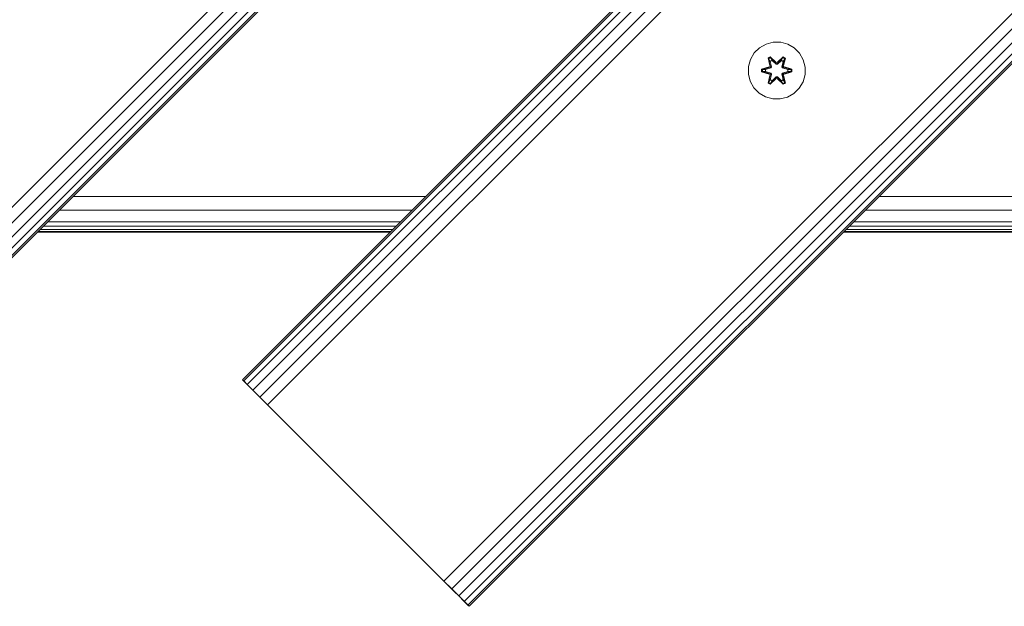
# Model space of a CAD drawing. Units: millimetres. Extents: x -859 to 578302, y -1972 to 596964.
# Drawn here: x 5272 to 5549, y 5568 to 5733 of the extents above; entities that cross this region are included whole.
import ezdxf

# ---------------------------------------------------------------- set-up
doc = ezdxf.new("R2010")
doc.units = ezdxf.units.MM
doc.layers.add('Контур', color=7, linetype='Continuous', lineweight=15)

msp = doc.modelspace()

# ---------------------------------------------------------------- linework, layer by layer
at = {"layer": 'Контур'}
for p, q in [((6091.423, 6501.444), (5172.184, 5582.205)), ((6093.608, 6499.259), (5174.369, 5580.02)), ((6095.58, 6497.287), (5176.34, 5578.048)), ((6097.144, 6495.723), (5177.905, 5576.484)), ((6098.148, 6494.719), (5178.909, 5575.48)), ((6098.494, 6494.373), (5179.255, 5575.134)), ((6041.926, 6338.809), (5334.819, 5631.702)), ((6042.272, 6338.463), (5335.165, 5631.356)), ((6043.276, 6337.459), (5336.169, 5630.352)), ((6044.841, 6335.894), (5337.733, 5628.788)), ((6046.812, 6333.923), (5339.705, 5626.816)), ((6048.997, 6331.738), (5341.89, 5624.631)), ((6098.494, 6282.241), (5391.387, 5575.134)), ((6100.679, 6280.056), (5393.572, 5572.949)), ((6102.651, 6278.084), (5395.544, 5570.978)), ((6104.215, 6276.52), (5397.108, 5569.413)), ((6105.219, 6275.516), (5398.112, 5568.409)), ((6105.565, 6275.17), (5398.458, 5568.063)), ((5481.813, 5725.955), (5479.989, 5724.923)), ((5483.841, 5726.479), (5481.813, 5725.955)), ((5485.936, 5726.461), (5483.841, 5726.479)), ((5487.955, 5725.901), (5485.936, 5726.461)), ((5489.76, 5724.838), (5487.955, 5725.901)), ((5478.495, 5723.454), (5477.431, 5721.649)), ((5479.989, 5724.923), (5478.495, 5723.454)), ((5482.397, 5722.033), (5482.989, 5722.374)), ((5482.989, 5722.374), (5484.605, 5720.886)), ((5483.038, 5722.225), (5482.989, 5722.374)), ((5485.041, 5720.885), (5486.656, 5722.371)), ((5486.602, 5722.224), (5486.656, 5722.371)), ((5486.656, 5722.371), (5487.248, 5722.028)), ((5491.229, 5723.343), (5489.76, 5724.838)), ((5492.261, 5721.52), (5491.229, 5723.343)), ((5476.871, 5719.63), (5476.853, 5717.535)), ((5477.431, 5721.649), (5476.871, 5719.63)), ((5480.561, 5718.859), (5482.657, 5719.514)), ((5480.714, 5718.827), (5482.657, 5719.514)), ((5482.397, 5722.033), (5482.876, 5719.891)), ((5482.497, 5721.913), (5482.397, 5722.033)), ((5482.497, 5721.913), (5483.038, 5722.225)), ((5482.497, 5721.913), (5482.876, 5719.891)), ((5482.497, 5721.913), (5483.026, 5719.757)), ((5482.497, 5721.913), (5482.549, 5721.837)), ((5482.549, 5721.837), (5483.076, 5722.142)), ((5482.987, 5721.086), (5482.549, 5721.837)), ((5483.026, 5719.757), (5482.549, 5721.837)), ((5482.846, 5719.445), (5483.026, 5719.757)), ((5482.987, 5721.086), (5483.507, 5721.387)), ((5482.987, 5721.086), (5483.329, 5719.581)), ((5482.998, 5721.066), (5482.987, 5721.086)), ((5482.998, 5721.066), (5483.519, 5721.367)), ((5482.998, 5721.066), (5483.337, 5719.577)), ((5483.026, 5719.757), (5483.053, 5719.741)), ((5484.639, 5720.688), (5483.038, 5722.225)), ((5483.038, 5722.225), (5484.605, 5720.886)), ((5483.038, 5722.225), (5483.076, 5722.142)), ((5483.329, 5719.581), (5483.053, 5719.741)), ((5483.507, 5721.387), (5483.076, 5722.142)), ((5484.639, 5720.688), (5483.076, 5722.142)), ((5483.148, 5719.27), (5483.329, 5719.581)), ((5483.337, 5719.577), (5483.157, 5719.265)), ((5483.337, 5719.577), (5483.329, 5719.581)), ((5484.639, 5720.338), (5483.507, 5721.387)), ((5483.519, 5721.367), (5483.507, 5721.387)), ((5484.639, 5720.329), (5483.519, 5721.367)), ((5484.639, 5720.688), (5484.999, 5720.688)), ((5484.639, 5720.688), (5484.639, 5720.656)), ((5484.639, 5720.338), (5484.639, 5720.656)), ((5484.639, 5720.338), (5484.999, 5720.338)), ((5484.639, 5720.338), (5484.639, 5720.329)), ((5484.999, 5720.329), (5484.639, 5720.329)), ((5486.602, 5722.224), (5484.999, 5720.688)), ((5484.999, 5720.688), (5486.563, 5722.141)), ((5486.131, 5721.387), (5484.999, 5720.338)), ((5486.119, 5721.367), (5484.999, 5720.329)), ((5484.999, 5720.688), (5484.999, 5720.656)), ((5484.999, 5720.338), (5484.999, 5720.656)), ((5484.999, 5720.329), (5484.999, 5720.338)), ((5486.602, 5722.224), (5485.041, 5720.885)), ((5486.119, 5721.367), (5486.131, 5721.387)), ((5486.119, 5721.367), (5486.64, 5721.066)), ((5486.131, 5721.387), (5486.563, 5722.141)), ((5486.131, 5721.387), (5486.652, 5721.086)), ((5486.301, 5719.577), (5486.64, 5721.066)), ((5486.309, 5719.581), (5486.301, 5719.577)), ((5486.482, 5719.265), (5486.301, 5719.577)), ((5486.309, 5719.581), (5486.652, 5721.086)), ((5486.309, 5719.581), (5486.585, 5719.741)), ((5486.309, 5719.581), (5486.49, 5719.27)), ((5486.602, 5722.224), (5486.563, 5722.141)), ((5486.563, 5722.141), (5487.09, 5721.837)), ((5486.613, 5719.757), (5486.585, 5719.741)), ((5486.602, 5722.224), (5487.143, 5721.911)), ((5486.613, 5719.757), (5487.143, 5721.911)), ((5486.613, 5719.757), (5487.09, 5721.837)), ((5486.613, 5719.757), (5486.793, 5719.445)), ((5486.64, 5721.066), (5486.652, 5721.086)), ((5486.652, 5721.086), (5487.09, 5721.837)), ((5487.248, 5722.028), (5486.767, 5719.885)), ((5487.143, 5721.911), (5486.767, 5719.885)), ((5486.984, 5719.507), (5489.079, 5718.851)), ((5488.924, 5718.825), (5486.984, 5719.507)), ((5487.143, 5721.911), (5487.09, 5721.837)), ((5487.143, 5721.911), (5487.248, 5722.028)), ((5492.785, 5719.491), (5492.261, 5721.52)), ((5492.767, 5717.396), (5492.785, 5719.491)), ((5476.853, 5717.535), (5477.378, 5715.507)), ((5480.559, 5718.175), (5480.561, 5718.859)), ((5480.714, 5718.202), (5480.559, 5718.175)), ((5482.654, 5717.519), (5480.559, 5718.175)), ((5480.714, 5718.827), (5480.561, 5718.859)), ((5482.846, 5719.445), (5480.714, 5718.827)), ((5480.714, 5718.202), (5480.714, 5718.827)), ((5480.714, 5718.827), (5480.803, 5718.818)), ((5480.714, 5718.202), (5480.803, 5718.21)), ((5480.714, 5718.202), (5482.654, 5717.519)), ((5480.714, 5718.202), (5482.846, 5717.582)), ((5482.846, 5719.445), (5480.803, 5718.818)), ((5481.635, 5718.809), (5480.803, 5718.818)), ((5480.803, 5718.21), (5480.803, 5718.818)), ((5481.635, 5718.217), (5480.803, 5718.21)), ((5482.846, 5717.582), (5480.803, 5718.21)), ((5483.148, 5719.27), (5481.635, 5718.809)), ((5481.658, 5718.809), (5481.635, 5718.809)), ((5481.635, 5718.217), (5483.148, 5717.757)), ((5481.658, 5718.217), (5481.635, 5718.217)), ((5483.157, 5719.265), (5481.658, 5718.809)), ((5481.658, 5718.217), (5481.658, 5718.809)), ((5481.658, 5718.217), (5483.157, 5717.761)), ((5482.39, 5714.998), (5482.871, 5717.142)), ((5483.026, 5717.27), (5482.495, 5715.115)), ((5482.495, 5715.115), (5482.871, 5717.142)), ((5483.026, 5717.27), (5482.548, 5715.19)), ((5482.846, 5719.445), (5482.873, 5719.429)), ((5482.846, 5717.582), (5482.873, 5717.598)), ((5483.026, 5717.27), (5482.846, 5717.582)), ((5483.148, 5719.27), (5482.873, 5719.429)), ((5483.148, 5717.757), (5482.873, 5717.598)), ((5483.329, 5717.445), (5482.987, 5715.94)), ((5482.998, 5715.961), (5483.337, 5717.45)), ((5483.026, 5717.27), (5483.053, 5717.286)), ((5483.329, 5717.445), (5483.053, 5717.286)), ((5483.148, 5719.27), (5483.157, 5719.265)), ((5483.157, 5717.761), (5483.148, 5717.757)), ((5483.329, 5717.445), (5483.148, 5717.757)), ((5483.157, 5717.761), (5483.337, 5717.45)), ((5483.329, 5717.445), (5483.337, 5717.45)), ((5486.301, 5717.45), (5486.482, 5717.761)), ((5486.301, 5717.45), (5486.309, 5717.445)), ((5486.301, 5717.45), (5486.64, 5715.961)), ((5486.49, 5717.757), (5486.309, 5717.445)), ((5486.309, 5717.445), (5486.585, 5717.286)), ((5486.652, 5715.94), (5486.309, 5717.445)), ((5486.482, 5719.265), (5486.49, 5719.27)), ((5487.98, 5718.809), (5486.482, 5719.265)), ((5486.482, 5717.761), (5487.98, 5718.217)), ((5486.49, 5717.757), (5486.482, 5717.761)), ((5486.49, 5719.27), (5486.765, 5719.429)), ((5488.003, 5718.809), (5486.49, 5719.27)), ((5486.49, 5717.757), (5488.003, 5718.217)), ((5486.49, 5717.757), (5486.765, 5717.598)), ((5486.613, 5717.27), (5486.585, 5717.286)), ((5486.793, 5717.582), (5486.613, 5717.27)), ((5487.141, 5715.114), (5486.613, 5717.27)), ((5486.613, 5717.27), (5487.089, 5715.189)), ((5486.762, 5717.136), (5487.242, 5714.993)), ((5487.141, 5715.114), (5486.762, 5717.136)), ((5486.793, 5719.445), (5486.765, 5719.429)), ((5486.793, 5717.582), (5486.765, 5717.598)), ((5488.924, 5718.825), (5486.793, 5719.445)), ((5486.793, 5719.445), (5488.835, 5718.817)), ((5486.793, 5717.582), (5488.835, 5718.209)), ((5486.793, 5717.582), (5488.924, 5718.199)), ((5488.924, 5718.199), (5486.981, 5717.512)), ((5489.078, 5718.167), (5486.981, 5717.512)), ((5487.98, 5718.809), (5488.003, 5718.809)), ((5487.98, 5718.809), (5487.98, 5718.217)), ((5487.98, 5718.217), (5488.003, 5718.217)), ((5488.003, 5718.809), (5488.835, 5718.817)), ((5488.003, 5718.217), (5488.835, 5718.209)), ((5488.924, 5718.825), (5488.835, 5718.817)), ((5488.835, 5718.817), (5488.835, 5718.209)), ((5488.924, 5718.199), (5488.835, 5718.209)), ((5488.924, 5718.825), (5489.079, 5718.851)), ((5488.924, 5718.825), (5488.924, 5718.199)), ((5488.924, 5718.199), (5489.078, 5718.167)), ((5489.079, 5718.851), (5489.078, 5718.167)), ((5492.207, 5715.377), (5492.767, 5717.396)), ((5477.378, 5715.507), (5478.409, 5713.683)), ((5482.495, 5715.115), (5482.39, 5714.998)), ((5482.982, 5714.655), (5482.39, 5714.998)), ((5482.495, 5715.115), (5482.548, 5715.19)), ((5483.036, 5714.802), (5482.495, 5715.115)), ((5482.987, 5715.94), (5482.548, 5715.19)), ((5483.075, 5714.885), (5482.548, 5715.19)), ((5484.598, 5716.141), (5482.982, 5714.655)), ((5483.036, 5714.802), (5482.982, 5714.655)), ((5482.998, 5715.961), (5482.987, 5715.94)), ((5483.507, 5715.64), (5482.987, 5715.94)), ((5482.998, 5715.961), (5483.519, 5715.66)), ((5483.036, 5714.802), (5484.639, 5716.338)), ((5483.036, 5714.802), (5484.598, 5716.141)), ((5483.036, 5714.802), (5483.075, 5714.885)), ((5484.639, 5716.338), (5483.075, 5714.885)), ((5483.507, 5715.64), (5483.075, 5714.885)), ((5483.507, 5715.64), (5484.639, 5716.689)), ((5483.507, 5715.64), (5483.519, 5715.66)), ((5484.639, 5716.698), (5483.519, 5715.66)), ((5484.999, 5716.698), (5484.639, 5716.698)), ((5484.639, 5716.698), (5484.639, 5716.689)), ((5484.999, 5716.689), (5484.639, 5716.689)), ((5484.639, 5716.689), (5484.639, 5716.37)), ((5484.639, 5716.338), (5484.639, 5716.37)), ((5484.999, 5716.338), (5484.639, 5716.338)), ((5484.999, 5716.698), (5484.999, 5716.689)), ((5484.999, 5716.698), (5486.119, 5715.66)), ((5484.999, 5716.689), (5484.999, 5716.37)), ((5484.999, 5716.689), (5486.131, 5715.64)), ((5484.999, 5716.338), (5484.999, 5716.37)), ((5484.999, 5716.338), (5486.6, 5714.801)), ((5484.999, 5716.338), (5486.562, 5714.885)), ((5486.649, 5714.652), (5485.033, 5716.14)), ((5486.6, 5714.801), (5485.033, 5716.14)), ((5486.119, 5715.66), (5486.64, 5715.961)), ((5486.119, 5715.66), (5486.131, 5715.64)), ((5486.652, 5715.94), (5486.131, 5715.64)), ((5486.131, 5715.64), (5486.562, 5714.885)), ((5487.089, 5715.189), (5486.562, 5714.885)), ((5486.6, 5714.801), (5486.562, 5714.885)), ((5487.141, 5715.114), (5486.6, 5714.801)), ((5486.6, 5714.801), (5486.649, 5714.652)), ((5486.652, 5715.94), (5486.64, 5715.961)), ((5487.242, 5714.993), (5486.649, 5714.652)), ((5486.652, 5715.94), (5487.089, 5715.189)), ((5487.141, 5715.114), (5487.089, 5715.189)), ((5487.141, 5715.114), (5487.242, 5714.993)), ((5491.144, 5713.572), (5492.207, 5715.377)), ((5478.409, 5713.683), (5479.878, 5712.189)), ((5479.878, 5712.189), (5481.683, 5711.125)), ((5487.826, 5711.072), (5489.649, 5712.104)), ((5489.649, 5712.104), (5491.144, 5713.572)), ((5483.702, 5710.566), (5481.683, 5711.125)), ((5483.702, 5710.566), (5485.797, 5710.547)), ((5485.797, 5710.547), (5487.826, 5711.072)), ((5386.258, 5683.142), (5287.263, 5683.142)), ((5612.532, 5683.142), (5513.537, 5683.142)), ((5382.431, 5679.315), (5283.436, 5679.315)), ((5608.705, 5679.315), (5509.71, 5679.315)), ((5379.187, 5676.071), (5280.192, 5676.071)), ((5605.461, 5676.071), (5506.466, 5676.071)), ((5277.263, 5673.142), (5376.258, 5673.142)), ((5376.45, 5673.334), (5277.455, 5673.334)), ((5377.019, 5673.903), (5278.024, 5673.903)), ((5377.943, 5674.827), (5278.949, 5674.827)), ((5503.537, 5673.142), (5602.532, 5673.142)), ((5602.724, 5673.334), (5503.729, 5673.334)), ((5603.293, 5673.903), (5504.298, 5673.903)), ((5604.217, 5674.827), (5505.223, 5674.827)), ((5335.165, 5631.356), (5334.819, 5631.702)), ((5341.89, 5624.631), (5334.819, 5631.702)), ((5336.001, 5630.52), (5334.819, 5631.702)), ((5336.169, 5630.352), (5335.165, 5631.356)), ((5337.733, 5628.788), (5336.169, 5630.352)), ((5339.705, 5626.816), (5337.733, 5628.788)), ((5341.89, 5624.631), (5339.705, 5626.816)), ((5341.89, 5624.631), (5391.387, 5575.134)), ((5391.387, 5575.134), (5341.89, 5624.631)), ((5391.387, 5575.134), (5393.572, 5572.949)), ((5391.387, 5575.134), (5398.458, 5568.063)), ((5395.544, 5570.978), (5393.572, 5572.949)), ((5397.108, 5569.413), (5395.544, 5570.978)), ((5398.112, 5568.409), (5397.108, 5569.413)), ((5398.112, 5568.409), (5397.276, 5569.245)), ((5398.458, 5568.063), (5398.112, 5568.409)), ((5398.458, 5568.063), (5398.112, 5568.409))]:
    msp.add_line(p, q, dxfattribs=at)

doc.saveas('drawing.dxf')
